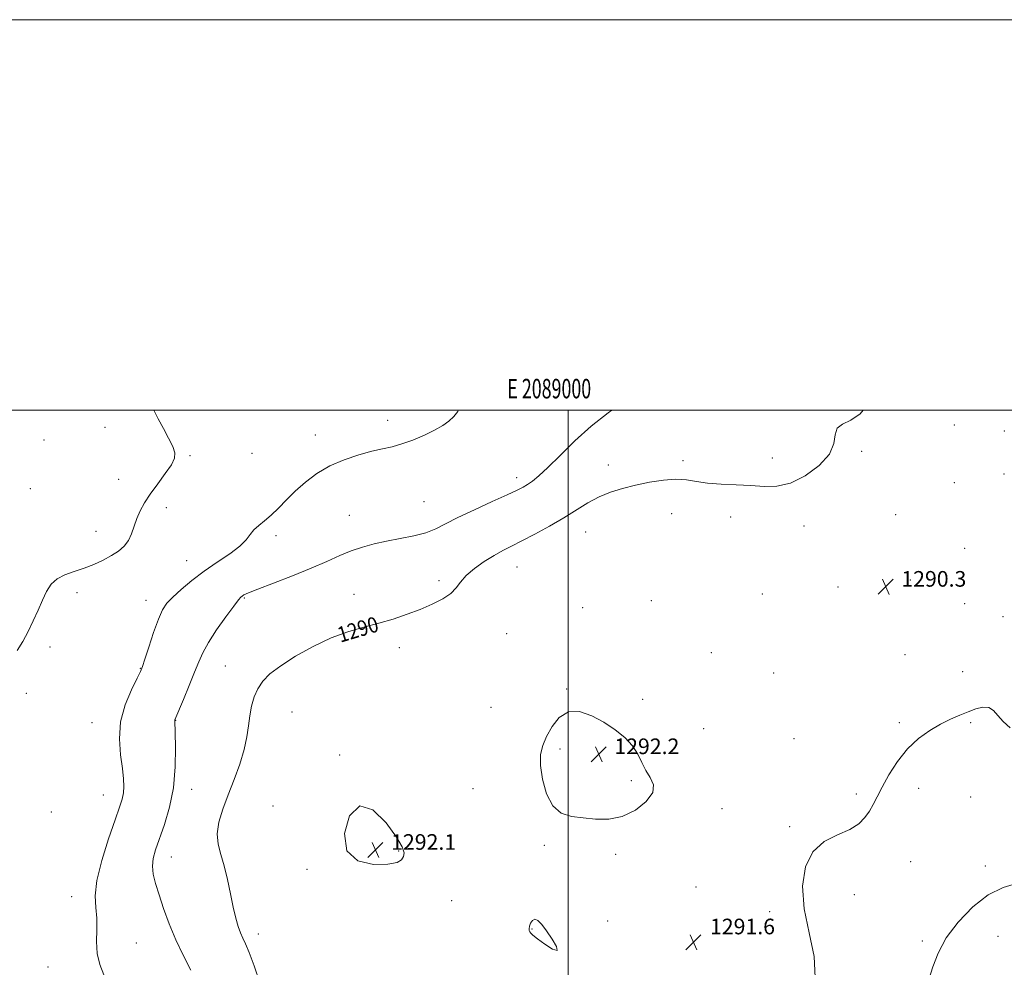
# Model space of a CAD drawing. Extents: x 2087300 to 2090200, y 317300 to 320200.
# Drawn here: x 2088719 to 2089223, y 319715 to 320200 of the extents above; entities that cross this region are included whole.
import ezdxf
from ezdxf.enums import TextEntityAlignment as Align

# ---------------------------------------------------------------- set-up
doc = ezdxf.new("R2010")
doc.units = 0
doc.header["$MEASUREMENT"] = 0
for name, color, linetype, lineweight in [('32000', 7, 'Continuous', 0), ('32001', 7, 'Continuous', 0), ('DTM SPOT ELEVATION', 2, 'Continuous', 13), ('INDEX CONTOUR', 41, 'Continuous', 13), ('INDEX CONTOUR LABEL', 244, 'Continuous', 0), ('INTERMEDIATE CONTOUR', 44, 'Continuous', 0), ('SPOT ELEVATION', 7, 'Continuous', 0)]:
    doc.layers.add(name, color=color, linetype=linetype, lineweight=lineweight)
doc.styles.add('Style-ITALICS', font='ITALICS.shx')
doc.styles.add('Style-WORKING', font='WORKING.shx')

# ---------------------------------------------------------------- blocks, each defined once
blk = doc.blocks.new('SPOT')
at = {"layer": 'SPOT ELEVATION'}
for p, q in [((-3.91, -3.91), (3.82, 3.81)), ((-1.65, 3.77), (1.72, -3.93))]:
    blk.add_line(p, q, dxfattribs=at)

msp = doc.modelspace()

# ---------------------------------------------------------------- linework, layer by layer
at = {"layer": '32000', "flags": 128}
for points in [[(2087300, 317300), (2090200, 317300), (2090200, 320200), (2087300, 320200), (2087300, 317300)], [(2087500, 317500), (2090000, 317500), (2090000, 320000), (2087500, 320000), (2087500, 317500)], [(2089000, 317500), (2089000, 320000)]]:
    msp.add_lwpolyline(points, dxfattribs=at)
at = {"layer": 'DTM SPOT ELEVATION'}
for p in [(2088907.47, 319994.8, 1285.59), (2089197.76, 319992.31, 1290.75), (2088762.62, 319991.11, 1282.99), (2088870.4, 319987.21, 1285.48), (2089223.36, 319989.25, 1291.7), (2088731.34, 319984.7, 1282.7), (2088806.1, 319976.69, 1284.2), (2088837.96, 319977.89, 1284.55), (2089150.27, 319978.92, 1290.17), (2089020.49, 319971.78, 1289.25), (2089058.73, 319974.15, 1289.53), (2089104.5, 319975.38, 1289.48), (2089223.16, 319967.22, 1291.7), (2088769.61, 319964.47, 1283.16), (2088973.56, 319965.34, 1287.51), (2089197.8, 319962.76, 1290.75), (2088724.42, 319959.77, 1282.99), (2088926.07, 319953.11, 1286.87), (2088793.97, 319950.02, 1284.55), (2088887.84, 319946.1, 1286.93), (2089052.97, 319946.91, 1291.1), (2089167.7, 319946.5, 1290.11), (2089083.1, 319945.22, 1290.64), (2088758.06, 319937.8, 1283.28), (2089008.95, 319937.58, 1290.93), (2089120.77, 319940.64, 1290.58), (2088850.19, 319935.62, 1286.41), (2089203.06, 319929.16, 1290.58), (2088804.44, 319922.8, 1285.19), (2088973.63, 319919.57, 1290.87), (2088933.66, 319912.56, 1289.65), (2089175.28, 319912.9, 1290.35), (2088748.26, 319906.5, 1284.44), (2088890.21, 319905.54, 1289.42), (2089099.38, 319905.84, 1291.27), (2089138.2, 319909.37, 1290.11), (2088783.61, 319902.49, 1285.36), (2088834.01, 319903.72, 1288.14), (2089042.6, 319902.28, 1291.68), (2089203.1, 319900.77, 1291.04), (2089007.27, 319898.76, 1291.91), (2089222.64, 319894.24, 1291.3), (2088968.46, 319885.37, 1291.1), (2088734.39, 319878.67, 1284.38), (2088913.43, 319878.34, 1290.46), (2089073.35, 319875.67, 1290.58), (2089172.43, 319874.66, 1290.35), (2088780.76, 319867.72, 1285.94), (2088824.21, 319868.95, 1289.01), (2089105.23, 319865.29, 1290.46), (2089202, 319866.01, 1290.81), (2088999.21, 319857.03, 1291.91), (2088722.26, 319854.89, 1284.44), (2089038.04, 319851.87, 1291.74), (2088858.43, 319845.24, 1291.16), (2088960.41, 319847.7, 1290.93), (2088755.88, 319839.88, 1285.25), (2088798.76, 319841.1, 1288.03), (2089169.59, 319839.89, 1290.35), (2089206.09, 319839.94, 1289.77), (2089069.35, 319836.85, 1291.04), (2089115.71, 319831.7, 1290.46), (2088995.78, 319826.31, 1292.32), (2088882.8, 319823.25, 1291.97), (2089032.31, 319810.14, 1292.2), (2088806.92, 319805.76, 1288.55), (2088951.19, 319805.97, 1291.1), (2089179.48, 319806.29, 1289.3), (2088761.73, 319802.8, 1285.19), (2089147.62, 319803.35, 1290.4), (2089206.14, 319801.7, 1288.96), (2088848.65, 319797.13, 1291.85), (2089078.68, 319795.72, 1291.62), (2088735.09, 319794.07, 1284.9), (2089113.46, 319786.5, 1290.23), (2088987.74, 319777.05, 1291.85), (2088796.54, 319770.98, 1288.72), (2088913, 319774.05, 1292.08), (2089024.25, 319772.47, 1291.85), (2088866.08, 319764.71, 1291.97), (2089175.48, 319768.63, 1288.84), (2089213.73, 319766.36, 1288.61), (2089065.41, 319755.72, 1291.1), (2088745.58, 319750.63, 1285.36), (2089146.53, 319751.78, 1289.3), (2088940.27, 319748.59, 1291.39), (2089103.09, 319743.03, 1290.35), (2088981.43, 319734.17, 1292.03), (2089020.24, 319738.28, 1291.85), (2088841.21, 319731.65, 1290.52), (2089220.15, 319730.45, 1286.58), (2088778.64, 319726.92, 1286.87), (2089181.33, 319728.08, 1288.43), (2088733.46, 319714.69, 1285.07)]:
    msp.add_point(p, dxfattribs=at)
at = {"layer": 'INDEX CONTOUR'}
for points in [[(2089151.11, 320000, 1290), (2089149.559, 319998.141, 1290), (2089144.702, 319994.749, 1290), (2089140.521, 319992.793, 1290), (2089137.772, 319990.743, 1290), (2089136.77, 319987.389, 1290), (2089136.068, 319982.806, 1290), (2089133.776, 319977.388, 1290), (2089128.572, 319971.625, 1290), (2089121.402, 319966.383, 1290), (2089113.778, 319962.623, 1290), (2089106.847, 319960.993, 1290), (2089100.304, 319960.886, 1290), (2089093.478, 319961.383, 1290), (2089085.949, 319961.757, 1290), (2089078.298, 319962.069, 1290), (2089071.351, 319962.575, 1290), (2089065.647, 319963.414, 1290), (2089060.548, 319964.241, 1290), (2089055.122, 319964.597, 1290), (2089048.696, 319964.143, 1290), (2089041.619, 319963.035, 1290), (2089034.496, 319961.55, 1290), (2089027.814, 319959.887, 1290), (2089021.59, 319957.929, 1290), (2089015.723, 319955.479, 1290), (2089010.055, 319952.397, 1290), (2088997.709, 319944.741, 1290), (2088990.371, 319940.501, 1290), (2088982.883, 319936.428, 1290), (2088976.177, 319932.946, 1290), (2088970.881, 319930.307, 1290), (2088966.436, 319928.058, 1290), (2088961.98, 319925.575, 1290), (2088956.939, 319922.408, 1290), (2088951.877, 319918.805, 1290), (2088947.642, 319915.191, 1290), (2088944.763, 319911.899, 1290), (2088942.48, 319908.895, 1290), (2088939.714, 319906.055, 1290), (2088935.623, 319903.278, 1290), (2088930.318, 319900.557, 1290), (2088924.149, 319897.91, 1290), (2088917.427, 319895.362, 1290), (2088910.296, 319892.966, 1290), (2088902.862, 319890.783, 1290), (2088895.181, 319888.77, 1290), (2088887.106, 319886.466, 1290), (2088878.446, 319883.306, 1290), (2088869.214, 319878.945, 1290), (2088860.257, 319873.934, 1290), (2088852.631, 319869.047, 1290), (2088847.117, 319864.849, 1290), (2088843.396, 319861.076, 1290), (2088840.872, 319857.256, 1290), (2088839.036, 319853.016, 1290), (2088837.708, 319848.369, 1290), (2088836.795, 319843.424, 1290), (2088836.139, 319838.225, 1290), (2088835.345, 319832.541, 1290), (2088833.953, 319826.075, 1290), (2088831.658, 319818.672, 1290), (2088828.766, 319810.751, 1290), (2088825.735, 319802.872, 1290), (2088823.013, 319795.516, 1290), (2088821.002, 319788.824, 1290), (2088820.097, 319782.862, 1290), (2088820.531, 319777.562, 1290), (2088821.901, 319772.333, 1290), (2088823.645, 319766.455, 1290), (2088825.301, 319759.485, 1290), (2088826.818, 319752.1, 1290), (2088828.241, 319745.255, 1290), (2088829.609, 319739.707, 1290), (2088830.907, 319735.415, 1290), (2088832.106, 319732.135, 1290), (2088833.24, 319729.484, 1290), (2088834.58, 319726.494, 1290), (2088836.461, 319722.054, 1290), (2088839.05, 319715.342, 1290), (2088841.849, 319706.686, 1290)], [(2089126.536, 319709.227, 1290), (2089125.945, 319720, 1290), (2089123.33, 319732.153, 1290), (2089120.768, 319744.518, 1290), (2089120.007, 319756.023, 1290), (2089121.463, 319765.956, 1290), (2089125.225, 319773.7, 1290), (2089131.118, 319778.912, 1290), (2089137.937, 319782.37, 1290), (2089144.216, 319785.125, 1290), (2089148.827, 319788.038, 1290), (2089151.986, 319791.19, 1290), (2089154.247, 319794.468, 1290), (2089156.148, 319797.866, 1290), (2089158.162, 319801.802, 1290), (2089160.745, 319806.802, 1290), (2089164.253, 319813.135, 1290), (2089168.633, 319820.044, 1290), (2089173.728, 319826.517, 1290), (2089179.347, 319831.756, 1290), (2089185.149, 319835.827, 1290), (2089190.756, 319839.012, 1290), (2089195.87, 319841.57, 1290), (2089200.518, 319843.665, 1290), (2089204.806, 319845.44, 1290), (2089208.798, 319846.94, 1290), (2089212.385, 319847.824, 1290), (2089215.415, 319847.653, 1290), (2089217.854, 319846.138, 1290), (2089220.144, 319843.591, 1290), (2089222.845, 319840.475, 1290), (2089226.345, 319837.27, 1290)]]:
    msp.add_polyline3d(points, dxfattribs=at)
at = {"layer": 'INTERMEDIATE CONTOUR'}
for points in [[(2088787.622, 320000, 1284), (2088787.777, 319999.685, 1284), (2088789.924, 319995.546, 1284), (2088792.54, 319990.646, 1284), (2088795.183, 319985.62, 1284), (2088797.299, 319981.26, 1284), (2088798.399, 319978.058, 1284), (2088798.23, 319975.314, 1284), (2088796.596, 319972.029, 1284), (2088793.483, 319967.501, 1284), (2088789.593, 319962.228, 1284), (2088785.804, 319957.003, 1284), (2088782.815, 319952.433, 1284), (2088780.594, 319948.367, 1284), (2088778.925, 319944.466, 1284), (2088777.575, 319940.493, 1284), (2088776.236, 319936.627, 1284), (2088774.583, 319933.148, 1284), (2088772.34, 319930.249, 1284), (2088769.438, 319927.772, 1284), (2088765.856, 319925.471, 1284), (2088761.613, 319923.167, 1284), (2088756.877, 319920.952, 1284), (2088751.852, 319918.986, 1284), (2088746.777, 319917.334, 1284), (2088742.027, 319915.677, 1284), (2088738.01, 319913.601, 1284), (2088734.993, 319910.766, 1284), (2088732.657, 319907.118, 1284), (2088730.544, 319902.676, 1284), (2088728.277, 319897.525, 1284), (2088725.813, 319892.002, 1284), (2088723.19, 319886.513, 1284), (2088720.453, 319881.397, 1284), (2088717.675, 319876.748, 1284)], [(2088943.586, 320000, 1286), (2088943.345, 319999.259, 1286), (2088941.36, 319996.697, 1286), (2088938.847, 319994.361, 1286), (2088935.658, 319992.071, 1286), (2088931.496, 319989.678, 1286), (2088926.23, 319987.117, 1286), (2088920.412, 319984.651, 1286), (2088914.763, 319982.623, 1286), (2088909.756, 319981.242, 1286), (2088904.867, 319980.168, 1286), (2088899.323, 319978.918, 1286), (2088892.604, 319977.09, 1286), (2088885.203, 319974.579, 1286), (2088877.863, 319971.355, 1286), (2088871.199, 319967.441, 1286), (2088865.29, 319963.057, 1286), (2088860.091, 319958.477, 1286), (2088855.537, 319953.967, 1286), (2088851.494, 319949.778, 1286), (2088847.812, 319946.152, 1286), (2088844.398, 319943.241, 1286), (2088841.373, 319940.821, 1286), (2088838.916, 319938.571, 1286), (2088837.016, 319936.195, 1286), (2088834.899, 319933.488, 1286), (2088831.603, 319930.267, 1286), (2088826.475, 319926.412, 1286), (2088820.101, 319922.055, 1286), (2088813.378, 319917.388, 1286), (2088807.099, 319912.634, 1286), (2088801.66, 319908.122, 1286), (2088797.357, 319904.21, 1286), (2088794.325, 319901.004, 1286), (2088792.074, 319897.596, 1286), (2088789.956, 319892.826, 1286), (2088787.514, 319886.04, 1286), (2088785.054, 319878.612, 1286), (2088783.074, 319872.423, 1286), (2088781.849, 319868.708, 1286), (2088780.775, 319866.11, 1286), (2088779.027, 319862.629, 1286), (2088776.117, 319856.76, 1286), (2088772.897, 319848.977, 1286), (2088770.56, 319840.253, 1286), (2088769.956, 319831.494, 1286), (2088770.57, 319823.357, 1286), (2088771.54, 319816.436, 1286), (2088772.16, 319811.138, 1286), (2088772.325, 319807.126, 1286), (2088772.084, 319803.879, 1286), (2088771.424, 319800.746, 1286), (2088770.097, 319796.555, 1286), (2088767.797, 319790.002, 1286), (2088764.454, 319780.373, 1286), (2088760.951, 319769.303, 1286), (2088758.409, 319759.017, 1286), (2088757.603, 319751.166, 1286), (2088757.922, 319745.111, 1286), (2088758.411, 319739.64, 1286), (2088758.379, 319733.801, 1286), (2088758.226, 319727.68, 1286), (2088758.616, 319721.627, 1286), (2088760.009, 319715.934, 1286), (2088762.048, 319710.696, 1286)], [(2089022.254, 320000, 1288), (2089020.384, 319998.639, 1288), (2089011.784, 319991.78, 1288), (2089003.381, 319984.174, 1288), (2088995.788, 319976.739, 1288), (2088989.511, 319970.508, 1288), (2088984.89, 319966.236, 1288), (2088981.598, 319963.57, 1288), (2088979.145, 319961.878, 1288), (2088976.917, 319960.54, 1288), (2088973.844, 319958.974, 1288), (2088968.736, 319956.61, 1288), (2088960.929, 319953.096, 1288), (2088951.853, 319948.965, 1288), (2088943.458, 319944.971, 1288), (2088937.147, 319941.716, 1288), (2088932.113, 319939.175, 1288), (2088926.999, 319937.175, 1288), (2088920.791, 319935.546, 1288), (2088913.859, 319934.141, 1288), (2088906.912, 319932.82, 1288), (2088900.503, 319931.44, 1288), (2088894.54, 319929.847, 1288), (2088888.771, 319927.886, 1288), (2088882.877, 319925.432, 1288), (2088876.257, 319922.46, 1288), (2088868.25, 319918.982, 1288), (2088858.619, 319915.105, 1288), (2088848.853, 319911.331, 1288), (2088840.869, 319908.26, 1288), (2088836.069, 319906.327, 1288), (2088833.794, 319905.292, 1288), (2088832.87, 319904.744, 1288), (2088832.199, 319904.188, 1288), (2088831.003, 319902.777, 1288), (2088828.578, 319899.581, 1288), (2088824.544, 319894.072, 1288), (2088819.796, 319887.333, 1288), (2088815.548, 319880.855, 1288), (2088812.666, 319875.672, 1288), (2088810.618, 319871.013, 1288), (2088808.523, 319865.649, 1288), (2088805.767, 319858.831, 1288), (2088802.808, 319851.713, 1288), (2088798.448, 319841.383, 1288), (2088798.343, 319841.087, 1288), (2088798.341, 319840.74, 1288), (2088798.549, 319834.857, 1288), (2088798.738, 319827.206, 1288), (2088798.59, 319817.242, 1288), (2088797.65, 319806.545, 1288), (2088795.646, 319796.488, 1288), (2088793.041, 319787.623, 1288), (2088788.524, 319774.679, 1288), (2088787.316, 319770.245, 1288), (2088786.916, 319766.297, 1288), (2088787.349, 319762.183, 1288), (2088788.525, 319757.457, 1288), (2088790.321, 319751.722, 1288), (2088792.641, 319744.73, 1288), (2088795.492, 319736.83, 1288), (2088798.91, 319728.523, 1288), (2088802.809, 319720.352, 1288), (2088806.642, 319713.034, 1288)], [(2088988.848, 319832.7, 1292), (2088986.872, 319828.138, 1292), (2088985.796, 319823.563, 1292), (2088985.713, 319817.984, 1292), (2088986.705, 319810.853, 1292), (2088988.802, 319803.378, 1292), (2088992.025, 319797.215, 1292), (2088996.354, 319793.569, 1292), (2089001.607, 319791.856, 1292), (2089007.563, 319791.052, 1292), (2089014.008, 319790.424, 1292), (2089020.764, 319790.427, 1292), (2089027.66, 319791.809, 1292), (2089034.37, 319795.036, 1292), (2089039.942, 319799.424, 1292), (2089043.267, 319804.005, 1292), (2089043.643, 319808.04, 1292), (2089041.993, 319811.705, 1292), (2089039.648, 319815.405, 1292), (2089037.607, 319819.445, 1292), (2089035.552, 319823.726, 1292), (2089032.833, 319828.048, 1292), (2089028.952, 319832.243, 1292), (2089024.015, 319836.249, 1292), (2089018.274, 319840.036, 1292), (2089012.033, 319843.414, 1292), (2089005.791, 319845.553, 1292), (2089000.094, 319845.465, 1292), (2088995.38, 319842.562, 1292), (2088991.663, 319837.841, 1292), (2088988.848, 319832.7, 1292)], [(2088911.945, 319781.259, 1292), (2088906.601, 319788.611, 1292), (2088899.88, 319795.203, 1292), (2088893.19, 319797.207, 1292), (2088887.904, 319792.157, 1292), (2088885.274, 319783.045, 1292), (2088886.519, 319774.222, 1292), (2088892.186, 319769.091, 1292), (2088900.135, 319767.258, 1292), (2088907.553, 319767.373, 1292), (2088912.258, 319768.286, 1292), (2088914.599, 319769.635, 1292), (2088915.556, 319771.253, 1292), (2088915.812, 319773.167, 1292), (2088914.873, 319776.173, 1292), (2088911.945, 319781.259, 1292)], [(2089184.867, 319708.822, 1288), (2089186.723, 319714.836, 1288), (2089189.416, 319721.799, 1288), (2089193.614, 319729.539, 1288), (2089199.736, 319737.732, 1288), (2089207.192, 319745.444, 1288), (2089215.144, 319751.592, 1288), (2089222.819, 319755.408, 1288), (2089229.708, 319757.413, 1288)], [(2088980.246, 319732.672, 1292), (2088980.721, 319731.997, 1292), (2088981.856, 319730.963, 1292), (2088984.219, 319729.128, 1292), (2088988.01, 319726.376, 1292), (2088991.933, 319723.883, 1292), (2088994.32, 319723.147, 1292), (2088993.995, 319725.177, 1292), (2088991.749, 319729.004, 1292), (2088988.867, 319733.166, 1292), (2088986.395, 319736.429, 1292), (2088984.443, 319738.462, 1292), (2088982.888, 319739.161, 1292), (2088981.63, 319738.547, 1292), (2088980.687, 319737.129, 1292), (2088980.1, 319735.542, 1292), (2088979.887, 319734.292, 1292), (2088979.971, 319733.377, 1292), (2088980.246, 319732.672, 1292)]]:
    msp.add_polyline3d(points, dxfattribs=at)

# ---------------------------------------------------------------- block references
at = {"layer": 'SPOT ELEVATION'}
for p in [(2089162.619, 319909.527, 1290.269), (2089015.569, 319823.748, 1292.193), (2088901.197, 319774.731, 1292.05), (2089064.11, 319727.43, 1291.6)]:
    msp.add_blockref('SPOT', p, dxfattribs=at)

# ---------------------------------------------------------------- texts
at = {"layer": '32001', "style": 'Style-WORKING', "width": 0.67}
msp.add_text('E 2089000', height=10, dxfattribs=at).set_placement((2088990.229, 320006), align=Align.CENTER)
at = {"layer": 'INDEX CONTOUR LABEL', "style": 'Style-ITALICS', "width": 0.875}
msp.add_text('1290', height=8, rotation=16.6, dxfattribs=at).set_placement((2088883.168, 319880.779, 1290))
at = {"layer": 'SPOT ELEVATION', "style": 'Style-ITALICS'}
for s, p in [('1290.3', (2089170.619, 319909.527, 1290.269)), ('1292.2', (2089023.569, 319823.748, 1292.193)), ('1292.1', (2088909.197, 319774.731, 1292.05)), ('1291.6', (2089072.58, 319731.43, 1291.6))]:
    msp.add_text(s, height=8, dxfattribs=at).set_placement(p)

doc.saveas('drawing.dxf')
